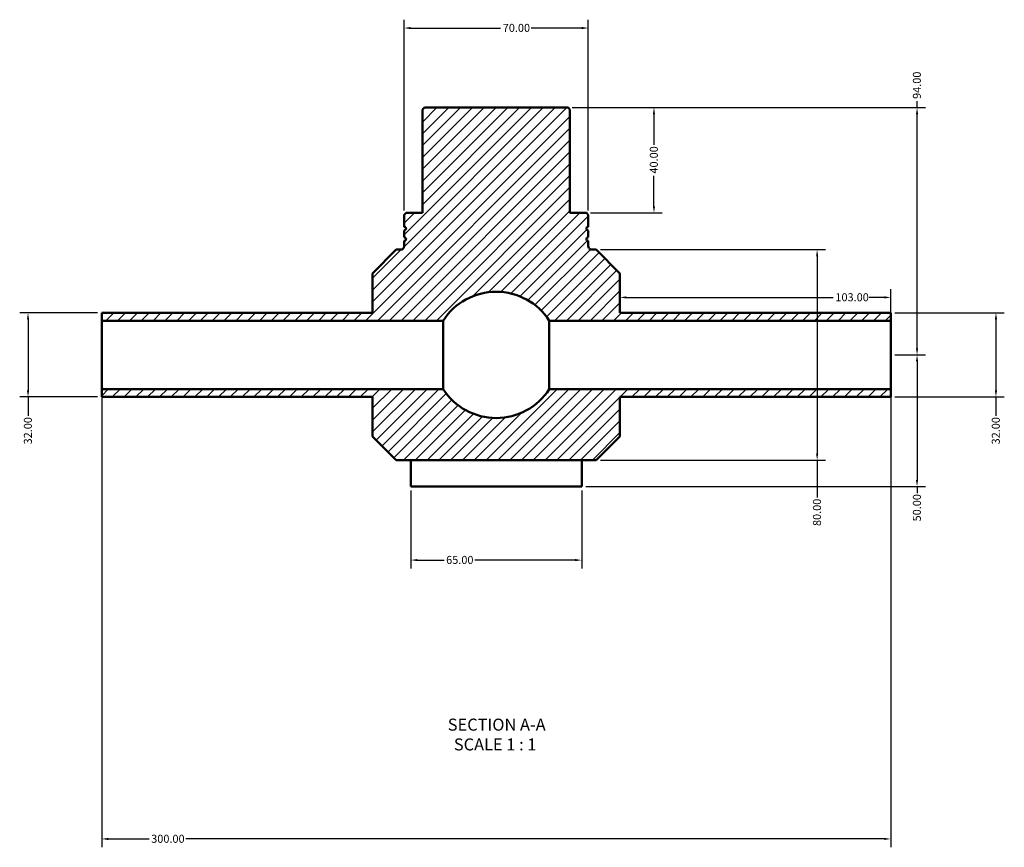
# Model space of a CAD drawing. Units: millimetres. Extents: x 0 to 1424, y -551 to 1003.
# Drawn here: x 398 to 772, y -551 to -236 of the extents above; entities that cross this region are included whole.
import ezdxf

# ---------------------------------------------------------------- set-up
doc = ezdxf.new("R2010")
doc.units = ezdxf.units.MM
for name, color, linetype, lineweight in [('Dimension (ANSI)', 7, 'Continuous', 25), ('Hatch (ANSI)', 7, 'Continuous', 18), ('Symbol (ANSI)', 7, 'Continuous', 25), ('Visible (ANSI)', 7, 'Continuous', 50)]:
    doc.layers.add(name, color=color, linetype=linetype, lineweight=lineweight)
doc.styles.add('Label Text (ANSI)', font='tahoma.ttf')
doc.styles.add('Note Text (ANSI)', font='tahoma.ttf')
doc.dimstyles.new('Default - mm (ANSI)', dxfattribs={"dimtxt": 3.048, "dimasz": 2.5, "dimexe": 3.175, "dimexo": 1.6002, "dimgap": 0.8, "dimtad": 0, "dimtoh": 1, "dimrnd": 1e-08, "dimzin": 4, "dimdsep": 46, "dimtxsty": 'Note Text (ANSI)', "dimcen": 0.09, "dimdle": 10, "dimclrd": 256, "dimclre": 256, "dimclrt": 256, "dimadec": 1, "dimazin": 1, "dimtfac": 1, "dimtofl": 0, "dimtmove": 0, "dimatfit": 3, "dimfxl": 1, "dimtolj": 1, "dimtzin": 4, "dimlwd": -1, "dimlwe": -1, "dimarcsym": 0})

# ---------------------------------------------------------------- blocks, each defined once
blk = doc.blocks.new('*D7')
at = {"layer": 'Defpoints', "color": 0, "transparency": 16777216}
for p in [(546.53, -413.68), (611.53, -413.68), (546.53, -441.68)]:
    blk.add_point(p, dxfattribs=at)
at = {"layer": 'Dimension (ANSI)', "transparency": 16777216}
for p, q in [((546.53, -415.28), (546.53, -444.85)), ((611.53, -415.28), (611.53, -444.85)), ((549.03, -441.68), (559.19, -441.68)), ((609.03, -441.68), (570.87, -441.68))]:
    blk.add_line(p, q, dxfattribs=at)
for points in [[(549.03, -441.26), (549.03, -442.09), (546.53, -441.68)], [(609.03, -441.26), (609.03, -442.09), (611.53, -441.68)]]:
    blk.add_solid(points, dxfattribs=at)
at = {"layer": 'Dimension (ANSI)', "transparency": 16777216, "insert": (559.99, -440.09), "char_height": 3.048, "attachment_point": 1, "style": 'Note Text (ANSI)'}
blk.add_mtext('\\A1;65.00', dxfattribs=at)
blk = doc.blocks.new('*D8')
at = {"layer": 'Defpoints', "color": 0, "transparency": 16777216}
for p in [(729.03, -347.68), (729.03, -379.68), (769.03, -379.68)]:
    blk.add_point(p, dxfattribs=at)
at = {"layer": 'Dimension (ANSI)', "transparency": 16777216}
for p, q in [((730.63, -347.68), (772.21, -347.68)), ((769.03, -350.18), (769.03, -377.18)), ((730.63, -379.68), (772.21, -379.68)), ((769.03, -379.68), (769.03, -386.85))]:
    blk.add_line(p, q, dxfattribs=at)
for points in [[(768.61, -350.18), (769.45, -350.18), (769.03, -347.68)], [(768.61, -377.18), (769.45, -377.18), (769.03, -379.68)]]:
    blk.add_solid(points, dxfattribs=at)
at = {"layer": 'Dimension (ANSI)', "transparency": 16777216, "insert": (767.44, -397.71), "char_height": 3.048, "attachment_point": 1, "rotation": 90, "style": 'Note Text (ANSI)'}
blk.add_mtext('\\A1;32.00', dxfattribs=at)
blk = doc.blocks.new('*D9')
at = {"layer": 'Defpoints', "color": 0, "transparency": 16777216}
for p in [(614.03, -239.44), (544.03, -310.38), (614.03, -310.38)]:
    blk.add_point(p, dxfattribs=at)
at = {"layer": 'Dimension (ANSI)', "transparency": 16777216}
for p, q in [((544.03, -308.78), (544.03, -236.26)), ((546.53, -239.44), (580.71, -239.44)), ((611.53, -239.44), (592.36, -239.44)), ((614.03, -308.78), (614.03, -236.26))]:
    blk.add_line(p, q, dxfattribs=at)
for points in [[(546.53, -239.02), (546.53, -239.86), (544.03, -239.44)], [(611.53, -239.02), (611.53, -239.86), (614.03, -239.44)]]:
    blk.add_solid(points, dxfattribs=at)
at = {"layer": 'Dimension (ANSI)', "transparency": 16777216, "insert": (581.51, -237.85), "char_height": 3.048, "attachment_point": 1, "style": 'Note Text (ANSI)'}
blk.add_mtext('\\A1;70.00', dxfattribs=at)
blk = doc.blocks.new('*D10')
at = {"layer": 'Defpoints', "color": 0, "transparency": 16777216}
for p in [(606.33, -269.68), (613.33, -309.68), (639.01, -309.68)]:
    blk.add_point(p, dxfattribs=at)
at = {"layer": 'Dimension (ANSI)', "transparency": 16777216}
for p, q in [((607.93, -269.68), (642.18, -269.68)), ((639.01, -272.18), (639.01, -283.79)), ((639.01, -307.18), (639.01, -295.56)), ((614.93, -309.68), (642.18, -309.68))]:
    blk.add_line(p, q, dxfattribs=at)
for points in [[(638.59, -272.18), (639.42, -272.18), (639.01, -269.68)], [(638.59, -307.18), (639.42, -307.18), (639.01, -309.68)]]:
    blk.add_solid(points, dxfattribs=at)
at = {"layer": 'Dimension (ANSI)', "transparency": 16777216, "insert": (637.42, -294.76), "char_height": 3.048, "attachment_point": 1, "rotation": 90, "style": 'Note Text (ANSI)'}
blk.add_mtext('\\A1;40.00', dxfattribs=at)
blk = doc.blocks.new('*D11')
at = {"layer": 'Defpoints', "color": 0, "transparency": 16777216}
for p in [(729.03, -363.68), (611.53, -413.68), (739.03, -413.68)]:
    blk.add_point(p, dxfattribs=at)
at = {"layer": 'Dimension (ANSI)', "transparency": 16777216}
for p, q in [((730.63, -363.68), (742.21, -363.68)), ((739.03, -366.18), (739.03, -411.18)), ((613.13, -413.68), (742.21, -413.68)), ((739.03, -413.68), (739.03, -416.18))]:
    blk.add_line(p, q, dxfattribs=at)
for points in [[(738.61, -366.18), (739.45, -366.18), (739.03, -363.68)], [(738.61, -411.18), (739.45, -411.18), (739.03, -413.68)]]:
    blk.add_solid(points, dxfattribs=at)
at = {"layer": 'Dimension (ANSI)', "transparency": 16777216, "insert": (737.44, -426.98), "char_height": 3.048, "attachment_point": 1, "rotation": 90, "style": 'Note Text (ANSI)'}
blk.add_mtext('\\A1;50.00', dxfattribs=at)
blk = doc.blocks.new('*D12')
at = {"layer": 'Defpoints', "color": 0, "transparency": 16777216}
for p in [(606.33, -269.68), (739.03, -269.68), (729.03, -363.68)]:
    blk.add_point(p, dxfattribs=at)
at = {"layer": 'Dimension (ANSI)', "transparency": 16777216}
for p, q in [((739.03, -269.68), (739.03, -267.18)), ((607.93, -269.68), (742.21, -269.68)), ((739.03, -361.18), (739.03, -272.18)), ((730.63, -363.68), (742.21, -363.68))]:
    blk.add_line(p, q, dxfattribs=at)
for points in [[(738.61, -272.18), (739.45, -272.18), (739.03, -269.68)], [(738.61, -361.18), (739.45, -361.18), (739.03, -363.68)]]:
    blk.add_solid(points, dxfattribs=at)
at = {"layer": 'Dimension (ANSI)', "transparency": 16777216, "insert": (737.44, -266.38), "char_height": 3.048, "attachment_point": 1, "rotation": 90, "style": 'Note Text (ANSI)'}
blk.add_mtext('\\A1;94.00', dxfattribs=at)
blk = doc.blocks.new('*D13')
at = {"layer": 'Defpoints', "color": 0, "transparency": 16777216}
for p in [(429.03, -376.68), (729.03, -376.68), (429.03, -547.68)]:
    blk.add_point(p, dxfattribs=at)
at = {"layer": 'Dimension (ANSI)', "transparency": 16777216}
for p, q in [((429.03, -378.28), (429.03, -550.85)), ((729.03, -378.28), (729.03, -550.85)), ((431.53, -547.68), (447.06, -547.68)), ((726.53, -547.68), (461, -547.68))]:
    blk.add_line(p, q, dxfattribs=at)
for points in [[(431.53, -547.26), (431.53, -548.09), (429.03, -547.68)], [(726.53, -547.26), (726.53, -548.09), (729.03, -547.68)]]:
    blk.add_solid(points, dxfattribs=at)
at = {"layer": 'Dimension (ANSI)', "transparency": 16777216, "insert": (447.86, -546.09), "char_height": 3.048, "attachment_point": 1, "style": 'Note Text (ANSI)'}
blk.add_mtext('\\A1;300.00', dxfattribs=at)
blk = doc.blocks.new('*D14')
at = {"layer": 'Defpoints', "color": 0, "transparency": 16777216}
for p in [(626.03, -341.83), (729.03, -341.83), (729.03, -350.68)]:
    blk.add_point(p, dxfattribs=at)
at = {"layer": 'Dimension (ANSI)', "transparency": 16777216}
for p, q in [((729.03, -349.08), (729.03, -338.66)), ((628.53, -341.83), (707.19, -341.83)), ((726.53, -341.83), (720.87, -341.83))]:
    blk.add_line(p, q, dxfattribs=at)
for points in [[(628.53, -341.41), (628.53, -342.25), (626.03, -341.83)], [(726.53, -341.41), (726.53, -342.25), (729.03, -341.83)]]:
    blk.add_solid(points, dxfattribs=at)
at = {"layer": 'Dimension (ANSI)', "transparency": 16777216, "insert": (707.99, -340.24), "char_height": 3.048, "attachment_point": 1, "style": 'Note Text (ANSI)'}
blk.add_mtext('\\A1;103.00', dxfattribs=at)
blk = doc.blocks.new('*D15')
at = {"layer": 'Defpoints', "color": 0, "transparency": 16777216}
for p in [(617.03, -323.68), (617.03, -403.68), (701.04, -403.68)]:
    blk.add_point(p, dxfattribs=at)
at = {"layer": 'Dimension (ANSI)', "transparency": 16777216}
for p, q in [((618.63, -323.68), (704.22, -323.68)), ((701.04, -326.18), (701.04, -401.18)), ((618.63, -403.68), (704.22, -403.68)), ((701.04, -403.68), (701.04, -417.83))]:
    blk.add_line(p, q, dxfattribs=at)
for points in [[(700.63, -326.18), (701.46, -326.18), (701.04, -323.68)], [(700.63, -401.18), (701.46, -401.18), (701.04, -403.68)]]:
    blk.add_solid(points, dxfattribs=at)
at = {"layer": 'Dimension (ANSI)', "transparency": 16777216, "insert": (699.45, -428.73), "char_height": 3.048, "attachment_point": 1, "rotation": 90, "style": 'Note Text (ANSI)'}
blk.add_mtext('\\A1;80.00', dxfattribs=at)
blk = doc.blocks.new('*D16')
at = {"layer": 'Defpoints', "color": 0, "transparency": 16777216}
for p in [(429.03, -347.68), (401.03, -379.68), (429.03, -379.68)]:
    blk.add_point(p, dxfattribs=at)
at = {"layer": 'Dimension (ANSI)', "transparency": 16777216}
for p, q in [((427.43, -347.68), (397.86, -347.68)), ((401.03, -350.18), (401.03, -377.18)), ((427.43, -379.68), (397.86, -379.68)), ((401.03, -379.68), (401.03, -386.85))]:
    blk.add_line(p, q, dxfattribs=at)
for points in [[(400.61, -350.18), (401.45, -350.18), (401.03, -347.68)], [(400.61, -377.18), (401.45, -377.18), (401.03, -379.68)]]:
    blk.add_solid(points, dxfattribs=at)
at = {"layer": 'Dimension (ANSI)', "transparency": 16777216, "insert": (399.44, -397.71), "char_height": 3.048, "attachment_point": 1, "rotation": 90, "style": 'Note Text (ANSI)'}
blk.add_mtext('\\A1;32.00', dxfattribs=at)

msp = doc.modelspace()

# ---------------------------------------------------------------- hatches: boundary and pattern name
at = {"layer": 'Hatch (ANSI)'}
h = msp.add_hatch(dxfattribs=at)
h.set_pattern_fill('ANSI31', color=256, scale=25.4, style=0)
h.set_pattern_definition([(45, (0, 0), (-2.245064, 2.245064), [])])
edge = h.paths.add_edge_path()
edge.add_line((532.031, -332.678), (532.031, -347.678))
edge.add_line((532.031, -347.678), (429.031, -347.678))
edge.add_line((429.031, -347.678), (429.031, -350.678))
edge.add_line((429.031, -350.678), (558.857, -350.678))
edge.add_ellipse((579.031, -363.678), major_axis=(-20.174, 13), ratio=1, start_angle=245.59434, end_angle=360, ccw=False)
edge.add_line((599.205, -350.678), (729.031, -350.678))
edge.add_line((729.031, -350.678), (729.031, -347.678))
edge.add_line((729.031, -347.678), (626.031, -347.678))
edge.add_line((626.031, -347.678), (626.031, -332.678))
edge.add_line((626.031, -332.678), (617.031, -323.678))
edge.add_line((617.031, -323.678), (615.431, -323.678))
edge.add_spline(control_points=[(615.431, -323.678), (615.337, -323.678), (615.243, -323.669), (615.059, -323.631), (614.969, -323.603), (614.715, -323.495), (614.563, -323.391), (614.307, -323.132), (614.205, -322.978), (614.067, -322.641), (614.031, -322.46), (614.031, -322.278)], knot_values=[-0.220474, -0.220474, -0.220474, -0.220474, -0.1922723, -0.1922723, -0.1640707, -0.1640707, -0.1093805, -0.1093805, -0.0546902, -0.0546902, 0, 0, 0, 0], degree=3, periodic=0)
edge.add_line((614.031, -322.278), (614.031, -320.378))
edge.add_ellipse((614.031, -319.678), major_axis=(0, -0.7), ratio=1, start_angle=180, end_angle=360, ccw=False)
edge.add_line((614.031, -318.978), (614.031, -316.378))
edge.add_ellipse((614.031, -315.678), major_axis=(0, -0.7), ratio=1, start_angle=180, end_angle=360, ccw=False)
edge.add_line((614.031, -314.978), (614.031, -310.378))
edge.add_line((614.031, -310.378), (613.331, -309.678))
edge.add_line((613.331, -309.678), (607.031, -309.678))
edge.add_line((607.031, -309.678), (607.031, -270.378))
edge.add_line((607.031, -270.378), (606.331, -269.678))
edge.add_line((606.331, -269.678), (551.731, -269.678))
edge.add_line((551.731, -269.678), (551.031, -270.378))
edge.add_line((551.031, -270.378), (551.031, -309.678))
edge.add_line((551.031, -309.678), (544.731, -309.678))
edge.add_line((544.731, -309.678), (544.031, -310.378))
edge.add_line((544.031, -310.378), (544.031, -314.978))
edge.add_ellipse((544.031, -315.678), major_axis=(0, 0.7), ratio=1, start_angle=180, end_angle=360, ccw=False)
edge.add_line((544.031, -316.378), (544.031, -318.978))
edge.add_ellipse((544.031, -319.678), major_axis=(0, 0.7), ratio=1, start_angle=180, end_angle=360, ccw=False)
edge.add_line((544.031, -320.378), (544.031, -322.278))
edge.add_spline(control_points=[(544.031, -322.278), (544.031, -322.372), (544.022, -322.466), (543.984, -322.65), (543.956, -322.74), (543.848, -322.994), (543.744, -323.146), (543.485, -323.403), (543.331, -323.504), (542.994, -323.642), (542.814, -323.678), (542.631, -323.678)], knot_values=[-0.220474, -0.220474, -0.220474, -0.220474, -0.1922723, -0.1922723, -0.1640707, -0.1640707, -0.1093805, -0.1093805, -0.0546902, -0.0546902, 0, 0, 0, 0], degree=3, periodic=0)
edge.add_line((542.631, -323.678), (541.031, -323.678))
edge.add_line((541.031, -323.678), (532.031, -332.678))
edge = h.paths.add_edge_path()
edge.add_line((532.031, -379.678), (532.031, -394.678))
edge.add_line((532.031, -394.678), (541.031, -403.678))
edge.add_line((541.031, -403.678), (617.031, -403.678))
edge.add_line((617.031, -403.678), (626.031, -394.678))
edge.add_line((626.031, -394.678), (626.031, -379.678))
edge.add_line((626.031, -379.678), (729.031, -379.678))
edge.add_line((729.031, -379.678), (729.031, -376.678))
edge.add_line((729.031, -376.678), (599.205, -376.678))
edge.add_ellipse((579.031, -363.678), major_axis=(20.174, -13), ratio=1, start_angle=245.59434, end_angle=360, ccw=False)
edge.add_line((558.857, -376.678), (429.031, -376.678))
edge.add_line((429.031, -376.678), (429.031, -379.678))
edge.add_line((429.031, -379.678), (532.031, -379.678))

# ---------------------------------------------------------------- linework, layer by layer
at = {"layer": 'Visible (ANSI)'}
for p, q in [((551.731, -269.678), (551.031, -270.378)), ((551.031, -270.378), (551.031, -309.678)), ((606.331, -269.678), (551.731, -269.678)), ((607.031, -270.378), (606.331, -269.678)), ((607.031, -309.678), (607.031, -270.378)), ((544.731, -309.678), (544.031, -310.378)), ((544.031, -310.378), (544.031, -314.978)), ((551.031, -309.678), (544.731, -309.678)), ((613.331, -309.678), (607.031, -309.678)), ((614.031, -310.378), (613.331, -309.678)), ((614.031, -314.978), (614.031, -310.378)), ((544.031, -316.378), (544.031, -318.978)), ((614.031, -318.978), (614.031, -316.378)), ((544.031, -320.378), (544.031, -322.278)), ((614.031, -322.278), (614.031, -320.378)), ((541.031, -323.678), (532.031, -332.678)), ((542.631, -323.678), (541.031, -323.678)), ((617.031, -323.678), (615.431, -323.678)), ((626.031, -332.678), (617.031, -323.678)), ((532.031, -332.678), (532.031, -347.678)), ((626.031, -347.678), (626.031, -332.678)), ((532.031, -347.678), (429.031, -347.678)), ((429.031, -347.678), (429.031, -350.678)), ((729.031, -347.678), (626.031, -347.678)), ((729.031, -350.678), (729.031, -347.678)), ((429.031, -350.678), (558.857, -350.678)), ((429.031, -376.678), (429.031, -350.678)), ((558.857, -376.678), (558.857, -350.678)), ((599.205, -350.678), (729.031, -350.678)), ((599.205, -376.678), (599.205, -350.678)), ((729.031, -376.678), (729.031, -350.678)), ((558.857, -376.678), (429.031, -376.678)), ((429.031, -376.678), (429.031, -379.678)), ((729.031, -376.678), (599.205, -376.678)), ((729.031, -379.678), (729.031, -376.678)), ((429.031, -379.678), (532.031, -379.678)), ((532.031, -379.678), (532.031, -394.678)), ((626.031, -394.678), (626.031, -379.678)), ((626.031, -379.678), (729.031, -379.678)), ((532.031, -394.678), (541.031, -403.678)), ((617.031, -403.678), (626.031, -394.678)), ((541.031, -403.678), (617.031, -403.678)), ((546.531, -403.678), (546.531, -413.678)), ((611.531, -413.678), (611.531, -403.678)), ((546.531, -413.678), (611.531, -413.678))]:
    msp.add_line(p, q, dxfattribs=at)
for centre, radius, start, end in [((544.031, -315.678), 0.7, 270, 90), ((614.031, -315.678), 0.7, 90, 270), ((544.031, -319.678), 0.7, 270, 90), ((614.031, -319.678), 0.7, 90, 270), ((579.031, -363.678), 24, 32.79717, 147.20283), ((579.031, -363.678), 24, 212.79717, 327.20283)]:
    msp.add_arc(centre, radius, start, end, dxfattribs=at)
for points in [[(544.031, -322.278), (544.031, -322.372), (544.022, -322.466), (543.984, -322.65), (543.956, -322.74), (543.848, -322.994), (543.744, -323.146), (543.485, -323.403), (543.331, -323.504), (542.994, -323.642), (542.814, -323.678), (542.631, -323.678)], [(615.431, -323.678), (615.337, -323.678), (615.243, -323.669), (615.059, -323.631), (614.969, -323.603), (614.715, -323.495), (614.563, -323.391), (614.307, -323.132), (614.205, -322.978), (614.067, -322.641), (614.031, -322.46), (614.031, -322.278)]]:
    msp.add_open_spline(points, degree=3, knots=[-0.22047398, -0.22047398, -0.22047398, -0.22047398, -0.19227233, -0.19227233, -0.16407068, -0.16407068, -0.10938045, -0.10938045, -0.05469023, -0.05469023, 0, 0, 0, 0], dxfattribs=at)

# ---------------------------------------------------------------- texts
at = {"layer": 'Symbol (ANSI)', "char_height": 4.572, "attachment_point": 7, "style": 'Label Text (ANSI)'}
for s, insert in [('SECTION A-A', (560.607, -507.943)), ('SCALE 1 : 1', (562.926, -515.456))]:
    msp.add_mtext(s, dxfattribs=dict(at, insert=insert))

# ---------------------------------------------------------------- dimensions: what is measured, and where the dimension line sits
at = {"layer": 'Dimension (ANSI)'}
for base, p1, p2, angle, override, picture, middle in [((614.031, -239.439), (544.031, -310.378), (614.031, -310.378), 180, {"dimtoh": 0, "dimdec": 2, "dimtp": 0, "dimtm": 0, "dimtdec": 2, "dimatfit": 1}, '*D9', (586.531, -239.439)), ((739.031, -269.678), (729.031, -363.678), (606.331, -269.678), 90, {"dimtoh": 0, "dimdec": 2, "dimtp": 0, "dimtm": 0, "dimtdec": 2, "dimatfit": 2}, '*D12', (739.031, -261.32)), ((639.006, -309.678), (606.331, -269.678), (613.331, -309.678), 90, {"dimtoh": 0, "dimdec": 2, "dimtp": 0, "dimtm": 0, "dimtdec": 2, "dimatfit": 1}, '*D10', (639.006, -289.678)), ((701.042, -403.678), (617.031, -323.678), (617.031, -403.678), 90, {"dimtoh": 0, "dimdec": 2, "dimtp": 0, "dimtm": 0, "dimtdec": 2, "dimatfit": 2}, '*D15', (701.042, -423.678)), ((401.031, -379.678), (429.031, -347.678), (429.031, -379.678), 90, {"dimtoh": 0, "dimdec": 2, "dimtp": 0, "dimtm": 0, "dimtdec": 2, "dimatfit": 2}, '*D16', (401.031, -392.678)), ((769.031, -379.678), (729.031, -347.678), (729.031, -379.678), 90, {"dimtoh": 0, "dimdec": 2, "dimtp": 0, "dimtm": 0, "dimtdec": 2, "dimatfit": 2}, '*D8', (769.031, -392.678)), ((739.031, -413.678), (729.031, -363.678), (611.531, -413.678), 270, {"dimtoh": 0, "dimdec": 2, "dimtp": 0, "dimtm": 0, "dimtdec": 2, "dimatfit": 2}, '*D11', (739.031, -421.978)), ((429.031, -547.678), (729.031, -376.678), (429.031, -376.678), 180, {"dimtoh": 0, "dimdec": 2, "dimtp": 0, "dimtm": 0, "dimtdec": 2, "dimatfit": 1}, '*D13', (454.031, -547.678))]:
    dim = msp.add_linear_dim(base=base, p1=p1, p2=p2, angle=angle, dimstyle='Default - mm (ANSI)', override=override, dxfattribs=at)
    dim.commit()
    dim.dimension.update_dxf_attribs({"geometry": picture, "text_midpoint": middle, "dimtype": 160})
for base, p1, p2, override, picture, middle in [((729.031, -341.831), (626.031, -341.831), (729.031, -350.678), {"dimtoh": 0, "dimdec": 2, "dimse1": 1, "dimtp": 0, "dimtm": 0, "dimtdec": 2, "dimatfit": 1}, '*D14', (714.031, -341.831)), ((546.531, -441.678), (611.531, -413.678), (546.531, -413.678), {"dimtoh": 0, "dimdec": 2, "dimtp": 0, "dimtm": 0, "dimtdec": 2, "dimatfit": 1}, '*D7', (565.031, -441.678))]:
    dim = msp.add_linear_dim(base=base, p1=p1, p2=p2, dimstyle='Default - mm (ANSI)', override=override, dxfattribs=at)
    dim.commit()
    dim.dimension.update_dxf_attribs({"geometry": picture, "text_midpoint": middle, "dimtype": 160})

doc.saveas('drawing.dxf')
